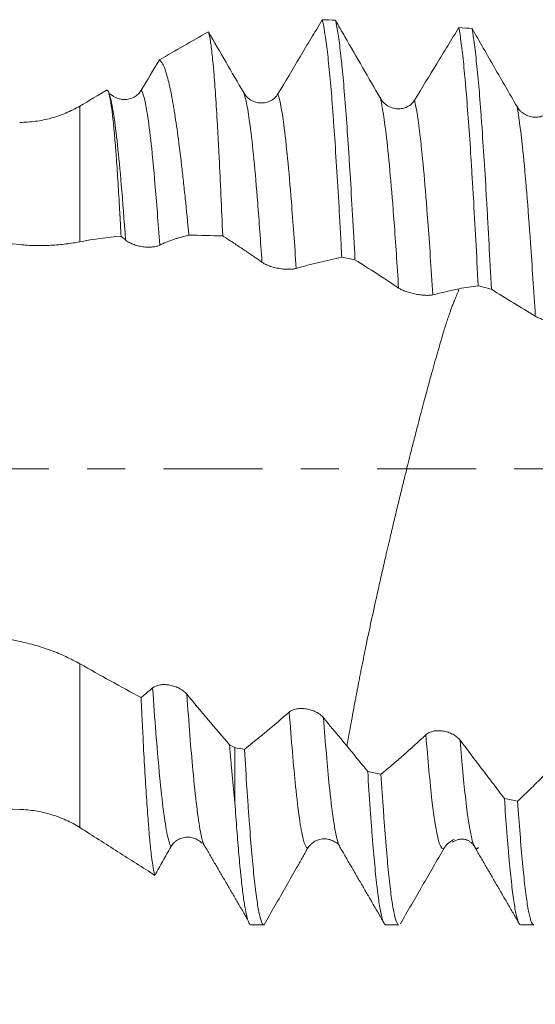
# Model space of a CAD drawing. Units: millimetres. Extents: x -28 to 94, y -82 to 26.
# Drawn here: x 49 to 55, y -6 to 5 of the extents above; entities that cross this region are included whole.
import ezdxf

# ---------------------------------------------------------------- set-up
doc = ezdxf.new("R2010")
doc.units = ezdxf.units.MM
doc.linetypes.add('CENTER', pattern=[47.5, 22, -8.5, 8.5, -8.5])
for name, color, linetype in [('1', 4, 'Continuous'), ('2', 7, 'Continuous'), ('SK2', 7, 'Continuous'), ('SK4', 2, 'CENTER')]:
    doc.layers.add(name, color=color, linetype=linetype)
doc.styles.add('iso_b_vert', font='simplex.shx')
doc.dimstyles.get("Standard").update_dxf_attribs({"dimtxt": 0.18, "dimasz": 0.18, "dimexe": 0.18, "dimexo": 0.0625, "dimgap": 0.09, "dimtad": 1, "dimzin": 0, "dimdsep": 52, "dimtxsty": 'Standard', "dimcen": 0.09, "dimadec": 0, "dimazin": 0, "dimtfac": 1, "dimtdec": 4, "dimtofl": 0, "dimtmove": 0, "dimatfit": 3, "dimfxl": 1, "dimtolj": 1, "dimtzin": 0, "dimarcsym": 0})

# ---------------------------------------------------------------- blocks, each defined once
blk = doc.blocks.new('_U2')
at = {"layer": 'SK2', "lineweight": 13}
for p, q in [((52, -6.658124), (52, -14.070624)), ((72, -6.658124), (72, -14.070624)), ((72, -12.070624), (52, -12.070624))]:
    blk.add_line(p, q, dxfattribs=at)
at = {"layer": 'SK2', "lineweight": 18}
for points in [[(52, -12.070624), (55.499998, -11.609841), (55.500002, -12.531408)], [(72, -12.070624), (68.500002, -12.531408), (68.499998, -11.609841)]]:
    blk.add_solid(points, dxfattribs=at)
at = {"layer": 'SK2', "lineweight": 18, "attachment_point": 7, "line_spacing_factor": 1.084337, "style": 'iso_b_vert'}
for s, insert, char_height in [('\\W0.8315;\\W0.4158;%%p\\W0.8315;0.5', (61.204882, -10.833029), 2.5), ('\\W0.6740;20', (55.147726, -11.18551), 3)]:
    blk.add_mtext(s, dxfattribs=dict(at, insert=insert, char_height=char_height))
blk = doc.blocks.new('_U3')
at = {"layer": 'SK2', "lineweight": 13}
for p, q in [((33, -5.4375), (33, -36.570624)), ((72, -6.658124), (72, -36.570624)), ((72, -34.570624), (33, -34.570624))]:
    blk.add_line(p, q, dxfattribs=at)
at = {"layer": 'SK2', "lineweight": 18}
for points in [[(33, -34.570624), (36.499998, -34.109841), (36.500002, -35.031408)], [(72, -34.570624), (68.500002, -35.031408), (68.499998, -34.109841)]]:
    blk.add_solid(points, dxfattribs=at)
at = {"layer": 'SK2', "lineweight": 18, "insert": (50.867172, -33.68551), "char_height": 3, "attachment_point": 7, "line_spacing_factor": 1.084337, "style": 'iso_b_vert'}
blk.add_mtext('\\W0.6927;39', dxfattribs=at)
blk = doc.blocks.new('_U4')
at = {"layer": '2', "lineweight": 13}
for p, q in [((38.85, -1.5875), (38.85, -25.570624)), ((72, -6.658124), (72, -25.570624)), ((72, -23.570624), (38.85, -23.570624))]:
    blk.add_line(p, q, dxfattribs=at)
at = {"layer": '2', "lineweight": 18}
for points in [[(38.85, -23.570624), (42.349998, -23.109841), (42.350002, -24.031408)], [(72, -23.570624), (68.500002, -24.031408), (68.499998, -23.109841)]]:
    blk.add_solid(points, dxfattribs=at)
at = {"layer": '2', "lineweight": 18, "insert": (52.063544, -22.68551), "char_height": 3, "attachment_point": 7, "line_spacing_factor": 1.084337, "style": 'iso_b_vert'}
blk.add_mtext('\\W0.7346;33.2', dxfattribs=at)

msp = doc.modelspace()

# ---------------------------------------------------------------- linework, layer by layer
at = {"layer": '1', "lineweight": 13}
for p, q in [((49.4454, 4.0318), (49.4454, 2.5228)), ((49.4454, -2.1686), (49.4454, -3.9893))]:
    msp.add_line(p, q, dxfattribs=at)
at = {"layer": '1', "lineweight": 18}
for p, q in [((51.1679, -3.1001), (51.1679, -3.7124)), ((50.8034, -4.1634), (50.8069, -4.1636)), ((50.8178, -4.1652), (50.8201, -4.1717)), ((53.8305, -4.1965), (53.8351, -4.205)), ((51.4143, -5.0706), (51.492, -5.0706)), ((52.8467, -5.0706), (52.992, -5.0706)), ((54.3468, -5.0706), (54.4921, -5.0706))]:
    msp.add_line(p, q, dxfattribs=at)
for points, knots in [([(52.139, 4.9914), (52.0571, 4.8532), (51.9751, 4.7152), (51.8111, 4.4401), (51.729, 4.303), (51.6468, 4.1663)], [0, 0, 0, 0, 0.5, 0.5, 1, 1, 1, 1]), ([(52.139, 4.9914), (52.1481, 4.9576), (52.1572, 4.9132), (52.1752, 4.8032), (52.1842, 4.7376), (52.2024, 4.5844), (52.2115, 4.4983), (52.2297, 4.3078), (52.2387, 4.2035), (52.2523, 4.0332), (52.2568, 3.9741), (52.2636, 3.882), (52.2658, 3.8507), (52.2704, 3.787), (52.2727, 3.7545), (52.2841, 3.5895), (52.2932, 3.4506), (52.3113, 3.1594), (52.3204, 3.0071), (52.3339, 2.7687), (52.3385, 2.6876), (52.3452, 2.5633), (52.3475, 2.5214), (52.3521, 2.4369), (52.3543, 2.3941), (52.3566, 2.3511)], [0, 0, 0, 0, 0.125, 0.125, 0.25, 0.25, 0.375, 0.375, 0.5, 0.5, 0.5625, 0.5625, 0.59375, 0.59375, 0.625, 0.625, 0.75, 0.75, 0.875, 0.875, 0.9375, 0.9375, 0.96875, 0.96875, 1, 1, 1, 1]), ([(52.5035, 2.3218), (52.4944, 2.4933), (52.4763, 2.8241), (52.4584, 3.1312), (52.447, 3.3155), (52.4447, 3.352), (52.4401, 3.4242), (52.4378, 3.46), (52.431, 3.5655), (52.4264, 3.6336), (52.4127, 3.8314), (52.3947, 4.0776), (52.3767, 4.2893), (52.3653, 4.4106), (52.363, 4.4343), (52.3585, 4.4806), (52.3562, 4.5032), (52.3493, 4.5689), (52.3447, 4.61), (52.331, 4.7255), (52.313, 4.8585), (52.295, 4.9503), (52.2859, 4.9856)], [0, 0, 0, 0, 0.125, 0.25, 0.25, 0.28125, 0.28125, 0.3125, 0.3125, 0.375, 0.375, 0.5, 0.625, 0.625, 0.65625, 0.65625, 0.6875, 0.6875, 0.75, 0.75, 0.875, 1, 1, 1, 1]), ([(51.2664, 4.1792), (51.2008, 4.2921), (51.1353, 4.4052), (51.0043, 4.6312), (50.9389, 4.7442), (50.8735, 4.8572)], [0, 0, 0, 0, 0.5, 0.5, 1, 1, 1, 1]), ([(51.0335, 2.5873), (51.0269, 2.7443), (51.0203, 2.895), (51.0072, 3.1836), (51.0006, 3.3216), (50.9923, 3.4861), (50.9906, 3.5185), (50.9872, 3.5827), (50.9856, 3.6143), (50.9805, 3.7074), (50.9772, 3.7671), (50.9671, 3.9399), (50.9605, 4.0462), (50.9473, 4.2415), (50.9406, 4.3304), (50.9322, 4.4303), (50.9306, 4.4497), (50.9272, 4.4874), (50.9255, 4.5056), (50.9204, 4.5584), (50.917, 4.5909), (50.9069, 4.6807), (50.9003, 4.7304), (50.8869, 4.8092), (50.8802, 4.8385), (50.8735, 4.8572)], [0, 0, 0, 0, 0.125, 0.125, 0.25, 0.25, 0.28125, 0.28125, 0.3125, 0.3125, 0.375, 0.375, 0.5, 0.5, 0.625, 0.625, 0.65625, 0.65625, 0.6875, 0.6875, 0.75, 0.75, 0.875, 0.875, 1, 1, 1, 1]), ([(53.6582, 4.9037), (53.6172, 4.8367), (53.5762, 4.7696), (53.4942, 4.6353), (53.3712, 4.4337), (53.2481, 4.232), (53.166, 4.0974)], [0, 0, 0, 0, 0.25, 0.25, 0.5, 1, 1, 1, 1]), ([(53.6582, 4.9037), (53.6672, 4.8552), (53.6851, 4.738), (53.7028, 4.5812), (53.7163, 4.4486), (53.7208, 4.4018), (53.7299, 4.3032), (53.7344, 4.2517), (53.748, 4.0913), (53.7659, 3.8609), (53.7837, 3.5983), (53.7971, 3.3891), (53.8016, 3.3172), (53.8106, 3.1694), (53.8152, 3.0942), (53.8287, 2.8642), (53.8465, 2.5468), (53.8643, 2.208), (53.8732, 2.0333)], [0, 0, 0, 0, 0.125, 0.25, 0.25, 0.3125, 0.3125, 0.375, 0.375, 0.5, 0.625, 0.625, 0.6875, 0.6875, 0.75, 0.75, 0.875, 1, 1, 1, 1]), ([(54.0205, 1.9955), (54.0115, 2.1698), (54.0026, 2.3396), (53.9892, 2.5873), (53.9848, 2.6687), (53.978, 2.7891), (53.9758, 2.829), (53.9713, 2.908), (53.969, 2.9473), (53.9577, 3.141), (53.9487, 3.2883), (53.9308, 3.5677), (53.9219, 3.7), (53.9085, 3.887), (53.904, 3.9475), (53.8973, 4.0353), (53.8951, 4.0641), (53.8906, 4.1208), (53.8883, 4.1486), (53.8771, 4.2846), (53.8681, 4.3835), (53.8502, 4.5621), (53.8412, 4.6419), (53.8279, 4.7471), (53.8234, 4.7798), (53.8167, 4.8252), (53.8144, 4.8397), (53.8099, 4.8674), (53.8077, 4.8807), (53.8054, 4.8933)], [0, 0, 0, 0, 0.125, 0.125, 0.1875, 0.1875, 0.21875, 0.21875, 0.25, 0.25, 0.375, 0.375, 0.5, 0.5, 0.5625, 0.5625, 0.59375, 0.59375, 0.625, 0.625, 0.75, 0.75, 0.875, 0.875, 0.9375, 0.9375, 0.96875, 0.96875, 1, 1, 1, 1]), ([(54.3051, 4.0261), (54.2214, 4.1699), (54.138, 4.3141), (54.013, 4.531), (53.9715, 4.6034), (53.8884, 4.7482), (53.8469, 4.8207), (53.8054, 4.8933)], [0, 0, 0, 0, 0.5, 0.5, 0.75, 0.75, 1, 1, 1, 1]), ([(52.7854, 4.1177), (52.7194, 4.2317), (52.6536, 4.3458), (52.5221, 4.5742), (52.4565, 4.6884), (52.391, 4.8026)], [0, 0, 0, 0, 0.5, 0.5, 1, 1, 1, 1]), ([(50.3287, 4.545), (50.3356, 4.5408), (50.3426, 4.534), (50.3531, 4.5202), (50.3566, 4.5149), (50.3636, 4.5031), (50.3671, 4.4966), (50.3846, 4.4608), (50.3984, 4.4224), (50.4258, 4.3271), (50.4395, 4.2701), (50.4601, 4.1708), (50.467, 4.1353), (50.4773, 4.0786), (50.4808, 4.0591), (50.4877, 4.0189), (50.4911, 3.9982), (50.5083, 3.8923), (50.5218, 3.7996), (50.5488, 3.5988), (50.5623, 3.4908), (50.5826, 3.3173), (50.5894, 3.2575), (50.5995, 3.165), (50.6029, 3.1337), (50.6097, 3.07), (50.6132, 3.0377), (50.6301, 2.8746), (50.6434, 2.7386), (50.6567, 2.5974)], [0, 0, 0, 0, 0.0625, 0.0625, 0.09375, 0.09375, 0.125, 0.125, 0.25, 0.25, 0.375, 0.375, 0.4375, 0.4375, 0.46875, 0.46875, 0.5, 0.5, 0.625, 0.625, 0.75, 0.75, 0.8125, 0.8125, 0.84375, 0.84375, 0.875, 0.875, 1, 1, 1, 1]), ([(49.9028, 2.586), (49.8998, 2.6436), (49.8968, 2.6998), (49.8908, 2.8095), (49.8878, 2.8629), (49.8789, 3.0192), (49.8729, 3.1178), (49.861, 3.3043), (49.855, 3.3921), (49.8474, 3.4948), (49.8459, 3.515), (49.8428, 3.5546), (49.8413, 3.5741), (49.8367, 3.6313), (49.8337, 3.6676), (49.8247, 3.7713), (49.8187, 3.8336), (49.8067, 3.9446), (49.8007, 3.9932), (49.7915, 4.0558), (49.7885, 4.0749), (49.7839, 4.101), (49.7823, 4.1092), (49.7793, 4.1248), (49.7777, 4.1321), (49.7701, 4.1662), (49.7639, 4.1861), (49.7578, 4.1984)], [0, 0, 0, 0, 0.0625, 0.0625, 0.125, 0.125, 0.25, 0.25, 0.375, 0.375, 0.40625, 0.40625, 0.4375, 0.4375, 0.5, 0.5, 0.625, 0.625, 0.75, 0.75, 0.8125, 0.8125, 0.84375, 0.84375, 0.875, 0.875, 1, 1, 1, 1]), ([(50.1277, 4.2085), (50.118, 4.1922), (50.1063, 4.1777), (50.0862, 4.1584), (50.079, 4.1523), (50.064, 4.1412), (50.0483, 4.1312), (50.0316, 4.1233), (50.0142, 4.1164), (50.0052, 4.1135), (49.9782, 4.1066), (49.9598, 4.1043), (49.922, 4.1042), (49.9034, 4.1066), (49.876, 4.1135), (49.8669, 4.1165), (49.8492, 4.1234), (49.832, 4.1315), (49.816, 4.1416), (49.8027, 4.1513), (49.7973, 4.1556), (49.7921, 4.1602)], [0, 0, 0, 0, 0.1457886, 0.1457886, 0.2186829, 0.2186829, 0.2915772, 0.3644715, 0.3644715, 0.4373657, 0.4373657, 0.5831543, 0.5831543, 0.7289429, 0.7289429, 0.8018372, 0.8018372, 0.8747315, 0.9476258, 0.9476258, 1, 1, 1, 1]), ([(51.6468, 4.1663), (51.637, 4.1499), (51.6251, 4.1353), (51.6045, 4.1161), (51.5971, 4.11), (51.5818, 4.0992), (51.5658, 4.0894), (51.5486, 4.0819), (51.5307, 4.0754), (51.5217, 4.0727), (51.5033, 4.0687), (51.494, 4.0672), (51.4752, 4.0655), (51.4656, 4.0653), (51.4371, 4.0663), (51.4184, 4.0694), (51.3908, 4.0775), (51.3816, 4.0808), (51.3641, 4.0885), (51.347, 4.0972), (51.3311, 4.1081), (51.3157, 4.1201), (51.3084, 4.1265), (51.2881, 4.147), (51.2763, 4.1622), (51.2664, 4.1792)], [0, 0, 0, 0, 0.125, 0.125, 0.1875, 0.1875, 0.25, 0.3125, 0.3125, 0.375, 0.375, 0.4375, 0.4375, 0.5, 0.5, 0.625, 0.625, 0.6875, 0.6875, 0.75, 0.8125, 0.8125, 0.875, 0.875, 1, 1, 1, 1]), ([(53.166, 4.0974), (53.1561, 4.0812), (53.1442, 4.0669), (53.1235, 4.048), (53.1161, 4.0422), (53.1007, 4.0316), (53.0926, 4.0269), (53.0759, 4.0186), (53.0673, 4.015), (53.0494, 4.009), (53.0312, 4.0041), (53.0125, 4.0017), (52.9937, 4.0004), (52.984, 4.0003), (52.9555, 4.002), (52.9368, 4.0055), (52.9093, 4.0142), (52.9002, 4.0177), (52.8827, 4.0257), (52.8743, 4.0302), (52.8578, 4.0402), (52.8499, 4.0458), (52.8346, 4.058), (52.8202, 4.071), (52.8075, 4.0856), (52.7957, 4.101), (52.7903, 4.1092), (52.7854, 4.1177)], [0, 0, 0, 0, 0.125, 0.125, 0.1875, 0.1875, 0.25, 0.25, 0.3125, 0.3125, 0.375, 0.4375, 0.4375, 0.5, 0.5, 0.625, 0.625, 0.6875, 0.6875, 0.75, 0.75, 0.8125, 0.8125, 0.875, 0.9375, 0.9375, 1, 1, 1, 1]), ([(49.4454, 4.0318), (49.3947, 4.002), (49.3426, 3.976), (49.2357, 3.931), (49.1809, 3.9121), (49.0966, 3.8891), (49.0681, 3.8823), (49.0105, 3.8707), (48.9814, 3.8658), (48.8939, 3.854), (48.8351, 3.85), (48.7759, 3.85)], [0, 0, 0, 0, 0.25, 0.25, 0.5, 0.5, 0.625, 0.625, 0.75, 0.75, 1, 1, 1, 1]), ([(54.6857, 3.9989), (54.6758, 3.9833), (54.664, 3.9694), (54.6433, 3.9513), (54.6358, 3.9457), (54.6204, 3.9357), (54.6123, 3.9312), (54.5957, 3.9234), (54.587, 3.92), (54.5691, 3.9144), (54.5509, 3.91), (54.5323, 3.9079), (54.5134, 3.907), (54.5038, 3.9071), (54.4753, 3.9093), (54.4566, 3.913), (54.429, 3.9221), (54.4199, 3.9257), (54.4025, 3.9339), (54.394, 3.9385), (54.3776, 3.9486), (54.3696, 3.9543), (54.3543, 3.9665), (54.3399, 3.9796), (54.3272, 3.9942), (54.3154, 4.0095), (54.31, 4.0177), (54.3051, 4.0261)], [0, 0, 0, 0, 0.125, 0.125, 0.1875, 0.1875, 0.25, 0.25, 0.3125, 0.3125, 0.375, 0.4375, 0.4375, 0.5, 0.5, 0.625, 0.625, 0.6875, 0.6875, 0.75, 0.75, 0.8125, 0.8125, 0.875, 0.9375, 0.9375, 1, 1, 1, 1]), ([(48.7759, -1.9202), (48.3453, -1.8324), (47.9152, -1.7409), (47.0562, -1.5501), (46.6273, -1.4507), (45.7707, -1.2433), (45.3435, -1.1353), (44.4915, -0.9098), (44.0668, -0.7922), (43.2202, -0.5455), (42.7983, -0.4165), (42.1683, -0.212), (41.9587, -0.142), (41.5407, 0.0023), (41.3323, 0.0765), (41.0205, 0.1918), (40.9169, 0.2308), (40.7619, 0.2903), (40.7103, 0.3103), (40.6072, 0.3507), (40.5558, 0.371), (40.4019, 0.4331), (40.2999, 0.4758), (40.0974, 0.5645), (39.9968, 0.6105), (39.7978, 0.7071), (39.6995, 0.7576), (39.5551, 0.838), (39.5075, 0.8657), (39.4134, 0.923), (39.3671, 0.9527), (39.2767, 1.0142), (39.2326, 1.0462), (39.1473, 1.1133), (39.1061, 1.1484), (39.0477, 1.2046), (39.0287, 1.224), (38.9923, 1.2642), (38.9751, 1.2849), (38.9428, 1.3274), (38.9279, 1.3494), (38.9077, 1.3835), (38.9013, 1.3951), (38.8895, 1.4187), (38.884, 1.4308), (38.8692, 1.4671), (38.8616, 1.4918), (38.8541, 1.5297), (38.8523, 1.5425), (38.8501, 1.5681), (38.849, 1.6063), (38.8547, 1.6436), (38.8647, 1.6804), (38.8688, 1.6926), (38.8782, 1.7162), (38.8888, 1.7392), (38.9017, 1.7613), (38.9156, 1.7829), (38.9231, 1.7935), (38.9467, 1.8241), (38.9639, 1.8433), (39.0006, 1.8797), (39.0201, 1.8969), (39.061, 1.9298), (39.0823, 1.9455), (39.1477, 1.9901), (39.1932, 2.0167), (39.2867, 2.066), (39.3348, 2.0886), (39.4327, 2.131), (39.4826, 2.1507), (39.5585, 2.1785), (39.584, 2.1875), (39.6352, 2.2049), (39.6608, 2.2133), (39.7894, 2.2542), (39.8933, 2.283), (40.1025, 2.3353), (40.2079, 2.3587), (40.4197, 2.4018), (40.5261, 2.4214), (40.7399, 2.4575), (40.8472, 2.474), (41.0626, 2.5046), (41.1707, 2.5187), (41.3874, 2.5448), (41.4961, 2.5568), (41.8227, 2.59), (42.0404, 2.6085), (42.4757, 2.6397), (42.6932, 2.6523), (43.1283, 2.6729), (43.3458, 2.6808), (43.9981, 2.6983), (44.4328, 2.7017), (45.3021, 2.6948), (45.7366, 2.6844), (46.6053, 2.6509), (47.0396, 2.6276), (47.9079, 2.5685), (48.3419, 2.5328), (48.7759, 2.4909)], [0, 0, 0, 0, 0.0625, 0.0625, 0.125, 0.125, 0.1875, 0.1875, 0.25, 0.25, 0.3125, 0.3125, 0.34375, 0.34375, 0.375, 0.375, 0.390625, 0.390625, 0.3984375, 0.3984375, 0.40625, 0.40625, 0.421875, 0.421875, 0.4375, 0.4375, 0.453125, 0.453125, 0.4609375, 0.4609375, 0.46875, 0.46875, 0.4765625, 0.4765625, 0.484375, 0.484375, 0.4882813, 0.4882813, 0.4921875, 0.4921875, 0.4960938, 0.4960938, 0.4980469, 0.4980469, 0.5, 0.5, 0.5039063, 0.5039063, 0.5058594, 0.5058594, 0.5078125, 0.5117188, 0.5117188, 0.5136719, 0.5136719, 0.515625, 0.5175781, 0.5175781, 0.5195313, 0.5195313, 0.5234375, 0.5234375, 0.5273438, 0.5273438, 0.53125, 0.53125, 0.5390625, 0.5390625, 0.546875, 0.546875, 0.5546875, 0.5546875, 0.5585938, 0.5585938, 0.5625, 0.5625, 0.578125, 0.578125, 0.59375, 0.59375, 0.609375, 0.609375, 0.625, 0.625, 0.640625, 0.640625, 0.65625, 0.65625, 0.6875, 0.6875, 0.71875, 0.71875, 0.75, 0.75, 0.8125, 0.8125, 0.875, 0.875, 0.9375, 0.9375, 1, 1, 1, 1]), ([(48.7759, 2.4909), (48.8352, 2.4852), (48.8938, 2.4819), (49.0096, 2.4797), (49.0667, 2.4808), (49.1513, 2.4854), (49.1794, 2.4874), (49.235, 2.4923), (49.2624, 2.4952), (49.3432, 2.5052), (49.3952, 2.5134), (49.4454, 2.5228)], [0, 0, 0, 0, 0.25, 0.25, 0.5, 0.5, 0.625, 0.625, 0.75, 0.75, 1, 1, 1, 1]), ([(49.9526, 2.5427), (49.9623, 2.5341), (49.974, 2.5258), (49.9948, 2.5139), (50.0023, 2.51), (50.0178, 2.5026), (50.0259, 2.4991), (50.0428, 2.4925), (50.0516, 2.4894), (50.0697, 2.4837), (50.0881, 2.4784), (50.107, 2.4742), (50.1261, 2.4705), (50.1358, 2.469), (50.1548, 2.4664), (50.1643, 2.4654), (50.183, 2.4639), (50.1924, 2.4634), (50.2198, 2.4628), (50.2371, 2.4635), (50.2615, 2.466), (50.2694, 2.4671), (50.2842, 2.4696), (50.2912, 2.4711), (50.311, 2.4762), (50.3227, 2.4805), (50.3323, 2.4854)], [0, 0, 0, 0, 0.125, 0.125, 0.1875, 0.1875, 0.25, 0.25, 0.3125, 0.3125, 0.375, 0.4375, 0.4375, 0.5, 0.5, 0.5625, 0.5625, 0.625, 0.625, 0.75, 0.75, 0.8125, 0.8125, 0.875, 0.875, 1, 1, 1, 1]), ([(50.3323, 2.4854), (50.3461, 2.4924), (50.3599, 2.4991), (50.3873, 2.5116), (50.4282, 2.529), (50.4822, 2.5478), (50.5224, 2.5598), (50.5493, 2.5675), (50.5895, 2.5789), (50.6298, 2.5901), (50.6567, 2.5974)], [0, 0, 0, 0, 0.125, 0.125, 0.25, 0.5, 0.625, 0.625, 0.75, 1, 1, 1, 1]), ([(51.0335, 2.5873), (51.0698, 2.5641), (51.1062, 2.5406), (51.1789, 2.4931), (51.2152, 2.4691), (51.2879, 2.4207), (51.3242, 2.3963), (51.3968, 2.3473), (51.4331, 2.3221), (51.4696, 2.2952)], [0, 0, 0, 0, 0.25, 0.25, 0.5, 0.5, 0.75, 0.75, 1, 1, 1, 1]), ([(51.85, 2.2262), (51.8711, 2.2328), (51.8922, 2.2387), (51.9344, 2.2502), (51.9555, 2.2559), (52.0188, 2.2726), (52.061, 2.2835), (52.1877, 2.3146), (52.2721, 2.3335), (52.3566, 2.3511)], [0, 0, 0, 0, 0.125, 0.125, 0.25, 0.25, 0.5, 0.5, 1, 1, 1, 1]), ([(52.5035, 2.3218), (52.5843, 2.2716), (52.6651, 2.2206), (52.8267, 2.1162), (52.9076, 2.0627), (52.9885, 2.0084)], [0, 0, 0, 0, 0.5, 0.5, 1, 1, 1, 1]), ([(51.4696, 2.2952), (51.4793, 2.2881), (51.4912, 2.281), (51.5122, 2.2705), (51.5197, 2.2671), (51.5354, 2.2604), (51.5435, 2.2572), (51.5606, 2.251), (51.5696, 2.248), (51.5877, 2.2425), (51.597, 2.2399), (51.6157, 2.2351), (51.6252, 2.2328), (51.6445, 2.2288), (51.6637, 2.2252), (51.6826, 2.2224), (51.7014, 2.2201), (51.7108, 2.2191), (51.7381, 2.2169), (51.7552, 2.2163), (51.7796, 2.2166), (51.7873, 2.2168), (51.802, 2.2178), (51.809, 2.2184), (51.8221, 2.2201), (51.8284, 2.2211), (51.8399, 2.2234), (51.8452, 2.2247), (51.85, 2.2262)], [0, 0, 0, 0, 0.125, 0.125, 0.1875, 0.1875, 0.25, 0.25, 0.3125, 0.3125, 0.375, 0.375, 0.4375, 0.4375, 0.5, 0.5625, 0.5625, 0.625, 0.625, 0.75, 0.75, 0.8125, 0.8125, 0.875, 0.875, 0.9375, 0.9375, 1, 1, 1, 1]), ([(52.4135, -3.0812), (52.4157, -3.0693), (52.42, -3.0455), (52.4266, -3.0095), (52.4332, -2.9733), (52.4398, -2.9369), (52.4466, -2.9003), (52.4533, -2.8635), (52.4602, -2.8265), (52.4709, -2.7685), (52.4857, -2.6891), (52.5015, -2.6045), (52.5143, -2.5361), (52.5241, -2.4843), (52.5328, -2.438), (52.5394, -2.4032), (52.5445, -2.3763), (52.5493, -2.3512), (52.555, -2.3214), (52.5609, -2.2911), (52.5669, -2.2602), (52.5732, -2.2286), (52.5796, -2.1964), (52.5861, -2.1635), (52.5929, -2.13), (52.5998, -2.0959), (52.6069, -2.0612), (52.6141, -2.0258), (52.6215, -1.9898), (52.6291, -1.9532), (52.6515, -1.8462), (52.6928, -1.653), (52.7476, -1.4039), (52.7995, -1.1743), (52.8468, -0.9683), (52.8939, -0.766), (52.9379, -0.5798), (52.976, -0.4205), (53.0141, -0.2631), (53.0441, -0.1418), (53.0684, -0.0437), (53.0901, 0.0438), (53.1206, 0.1654), (53.16, 0.3204), (53.2003, 0.4776), (53.2378, 0.6218), (53.2689, 0.7399), (53.2973, 0.8459), (53.3228, 0.9402), (53.3506, 1.0416), (53.3804, 1.1492), (53.4121, 1.2613), (53.4412, 1.362), (53.4675, 1.4509), (53.4913, 1.5294), (53.5128, 1.5986), (53.5326, 1.66), (53.5494, 1.7104), (53.5617, 1.7457), (53.5704, 1.7704), (53.5776, 1.7901), (53.5857, 1.8109), (53.5945, 1.8323), (53.6039, 1.8557), (53.6142, 1.8815), (53.6252, 1.9091), (53.6371, 1.9384), (53.6496, 1.9693), (53.6582, 1.99), (53.6627, 2.0006)], [0, 0, 0, 0, 0.0084211, 0.0168496, 0.0252854, 0.0337284, 0.0421787, 0.0506361, 0.0591008, 0.0675725, 0.0901522, 0.1127869, 0.1240869, 0.1354014, 0.1467973, 0.1543105, 0.158024, 0.1642384, 0.1704545, 0.1766748, 0.1829018, 0.1891381, 0.1953863, 0.2016489, 0.2079283, 0.2142244, 0.2205363, 0.2268632, 0.2332042, 0.2395587, 0.2459258, 0.2882094, 0.333954, 0.3593904, 0.388812, 0.4220414, 0.4443344, 0.4664108, 0.4882964, 0.5100126, 0.5174428, 0.5298694, 0.5472784, 0.5698307, 0.5979054, 0.6181903, 0.6371939, 0.6548554, 0.6711298, 0.6859834, 0.7091705, 0.7316218, 0.7532943, 0.774148, 0.7936024, 0.8127492, 0.8315671, 0.8500388, 0.864502, 0.8720938, 0.8808962, 0.8909638, 0.9024305, 0.9154806, 0.9298091, 0.9453804, 0.9622762, 0.9804894, 1, 1, 1, 1]), ([(52.9885, 2.0084), (52.9983, 2.0018), (53.0102, 1.9953), (53.0312, 1.9856), (53.0387, 1.9823), (53.0543, 1.9761), (53.0625, 1.973), (53.0795, 1.9671), (53.0885, 1.9642), (53.1066, 1.9587), (53.125, 1.9535), (53.144, 1.9489), (53.1632, 1.9445), (53.1728, 1.9426), (53.1918, 1.9389), (53.2012, 1.9373), (53.2199, 1.9344), (53.2293, 1.9331), (53.2565, 1.9298), (53.2737, 1.9284), (53.298, 1.9274), (53.3059, 1.9273), (53.3207, 1.9274), (53.3277, 1.9277), (53.3476, 1.929), (53.3593, 1.9307), (53.369, 1.9331)], [0, 0, 0, 0, 0.125, 0.125, 0.1875, 0.1875, 0.25, 0.25, 0.3125, 0.3125, 0.375, 0.4375, 0.4375, 0.5, 0.5, 0.5625, 0.5625, 0.625, 0.625, 0.75, 0.75, 0.8125, 0.8125, 0.875, 0.875, 1, 1, 1, 1]), ([(53.369, 1.9331), (53.418, 1.9454), (53.467, 1.9573), (53.5649, 1.9798), (53.6139, 1.9904), (53.6628, 2.0006)], [0, 0, 0, 0, 0.5, 0.5, 1, 1, 1, 1]), ([(54.0205, 1.9955), (54.1019, 1.9432), (54.1833, 1.8925), (54.3458, 1.7927), (54.4271, 1.7435), (54.5082, 1.6951)], [0, 0, 0, 0, 0.5, 0.5, 1, 1, 1, 1]), ([(54.5082, 1.6951), (54.518, 1.6892), (54.53, 1.6833), (54.551, 1.6744), (54.5585, 1.6714), (54.5742, 1.6656), (54.5823, 1.6627), (54.5993, 1.6571), (54.6082, 1.6544), (54.6264, 1.6491), (54.6448, 1.644), (54.6637, 1.6393), (54.6828, 1.6349), (54.6924, 1.6328), (54.7114, 1.6289), (54.7208, 1.6271), (54.7396, 1.6238), (54.7489, 1.6223), (54.7762, 1.6182), (54.7934, 1.6161), (54.8178, 1.6138), (54.8257, 1.6133), (54.8405, 1.6124), (54.8546, 1.6119), (54.867, 1.612), (54.8787, 1.6125), (54.8841, 1.6129), (54.8889, 1.6135)], [0, 0, 0, 0, 0.125, 0.125, 0.1875, 0.1875, 0.25, 0.25, 0.3125, 0.3125, 0.375, 0.4375, 0.4375, 0.5, 0.5, 0.5625, 0.5625, 0.625, 0.625, 0.75, 0.75, 0.8125, 0.8125, 0.875, 0.9375, 0.9375, 1, 1, 1, 1]), ([(49.4454, -2.1686), (49.3947, -2.14), (49.3426, -2.1134), (49.2357, -2.0639), (49.1809, -2.0411), (49.0966, -2.0097), (49.0681, -1.9997), (49.0105, -1.9808), (48.9814, -1.9718), (48.8939, -1.9467), (48.8351, -1.9323), (48.7759, -1.9202)], [0, 0, 0, 0, 0.25, 0.25, 0.5, 0.5, 0.625, 0.625, 0.75, 0.75, 1, 1, 1, 1]), ([(50.6342, -2.5061), (50.6243, -2.4941), (50.6125, -2.4828), (50.592, -2.4669), (50.5846, -2.4617), (50.5693, -2.452), (50.5534, -2.4428), (50.5363, -2.4346), (50.5186, -2.427), (50.5096, -2.4235), (50.4913, -2.4172), (50.482, -2.4144), (50.4633, -2.4095), (50.4537, -2.4074), (50.4251, -2.4021), (50.4064, -2.4002), (50.3787, -2.3995), (50.3696, -2.3996), (50.3519, -2.4007), (50.3347, -2.4026), (50.3187, -2.406), (50.3032, -2.4101), (50.2959, -2.4126), (50.2753, -2.4211), (50.2635, -2.428), (50.2536, -2.4364)], [0, 0, 0, 0, 0.125, 0.125, 0.1875, 0.1875, 0.25, 0.3125, 0.3125, 0.375, 0.375, 0.4375, 0.4375, 0.5, 0.5, 0.625, 0.625, 0.6875, 0.6875, 0.75, 0.8125, 0.8125, 0.875, 0.875, 1, 1, 1, 1]), ([(51.1072, -3.0683), (51.0284, -2.9762), (50.9495, -2.8837), (50.7919, -2.6966), (50.713, -2.6019), (50.6342, -2.5061)], [0, 0, 0, 0, 0.5, 0.5, 1, 1, 1, 1]), ([(50.2797, -4.5197), (50.2765, -4.5107), (50.2733, -4.4995), (50.2685, -4.4793), (50.2669, -4.472), (50.2636, -4.4563), (50.262, -4.4478), (50.254, -4.4031), (50.2477, -4.3589), (50.2349, -4.2541), (50.2285, -4.1934), (50.2188, -4.0901), (50.2156, -4.0535), (50.2107, -3.9956), (50.2091, -3.9758), (50.2059, -3.935), (50.2043, -3.9141), (50.1962, -3.8072), (50.1897, -3.7147), (50.1769, -3.5161), (50.1704, -3.4101), (50.1574, -3.1846), (50.1509, -3.065), (50.1427, -2.9069), (50.1411, -2.8749), (50.1378, -2.8103), (50.133, -2.7127), (50.1281, -2.6125), (50.1249, -2.5446)], [0, 0, 0, 0, 0.0625, 0.0625, 0.09375, 0.09375, 0.125, 0.125, 0.25, 0.25, 0.375, 0.375, 0.4375, 0.4375, 0.46875, 0.46875, 0.5, 0.5, 0.625, 0.625, 0.75, 0.75, 0.875, 0.875, 0.90625, 0.90625, 0.9375, 1, 1, 1, 1]), ([(51.7727, -2.7044), (51.6896, -2.7769), (51.6066, -2.8477), (51.4408, -2.9856), (51.3581, -3.0527), (51.2753, -3.1192)], [0, 0, 0, 0, 0.5, 0.5, 1, 1, 1, 1]), ([(52.1531, -2.7673), (52.1432, -2.7554), (52.1314, -2.7441), (52.1108, -2.7283), (52.1033, -2.7231), (52.088, -2.7135), (52.0799, -2.709), (52.055, -2.6962), (52.0369, -2.6888), (52.0094, -2.6799), (52.0001, -2.6773), (51.9813, -2.6727), (51.9717, -2.6708), (51.9432, -2.6662), (51.9245, -2.6646), (51.8969, -2.6646), (51.8878, -2.665), (51.8703, -2.6665), (51.8618, -2.6676), (51.8453, -2.6706), (51.8374, -2.6725), (51.822, -2.677), (51.8076, -2.6823), (51.7949, -2.6888), (51.7831, -2.6961), (51.7776, -2.7001), (51.7727, -2.7044)], [0, 0, 0, 0, 0.125, 0.125, 0.1875, 0.1875, 0.25, 0.25, 0.375, 0.375, 0.4375, 0.4375, 0.5, 0.5, 0.625, 0.625, 0.6875, 0.6875, 0.75, 0.75, 0.8125, 0.8125, 0.875, 0.9375, 0.9375, 1, 1, 1, 1]), ([(53.6726, -3.0182), (53.6627, -3.0053), (53.6508, -2.9932), (53.6301, -2.9764), (53.6227, -2.9709), (53.6072, -2.9608), (53.5992, -2.956), (53.5825, -2.9472), (53.5739, -2.943), (53.5559, -2.9354), (53.5378, -2.9287), (53.5191, -2.9234), (53.5002, -2.9189), (53.4906, -2.917), (53.4621, -2.9126), (53.4434, -2.9114), (53.4158, -2.9119), (53.4068, -2.9125), (53.3893, -2.9144), (53.3808, -2.9158), (53.3644, -2.9193), (53.3564, -2.9215), (53.3411, -2.9266), (53.3267, -2.9325), (53.3141, -2.9397), (53.3023, -2.9476), (53.2968, -2.9519), (53.2919, -2.9565)], [0, 0, 0, 0, 0.125, 0.125, 0.1875, 0.1875, 0.25, 0.25, 0.3125, 0.3125, 0.375, 0.4375, 0.4375, 0.5, 0.5, 0.625, 0.625, 0.6875, 0.6875, 0.75, 0.75, 0.8125, 0.8125, 0.875, 0.9375, 0.9375, 1, 1, 1, 1]), ([(53.2919, -2.9565), (53.2083, -3.0355), (53.1248, -3.1116), (52.9999, -3.2213), (52.9583, -3.2571), (52.8752, -3.3273), (52.8337, -3.3616), (52.7923, -3.3954)], [0, 0, 0, 0, 0.5, 0.5, 0.75, 0.75, 1, 1, 1, 1]), ([(54.1648, -3.6671), (54.1238, -3.6127), (54.0828, -3.5584), (54.0008, -3.45), (53.8778, -3.2877), (53.7547, -3.1258), (53.6726, -3.0182)], [0, 0, 0, 0, 0.25, 0.25, 0.5, 1, 1, 1, 1]), ([(51.4928, -5.0706), (51.4883, -5.0709), (51.4838, -5.0685), (51.4769, -5.0608), (51.4747, -5.0575), (51.4701, -5.0495), (51.4678, -5.0448), (51.4565, -5.018), (51.4475, -4.9858), (51.4294, -4.9003), (51.4203, -4.8471), (51.4067, -4.7514), (51.4021, -4.7168), (51.3953, -4.661), (51.393, -4.6417), (51.3885, -4.6017), (51.3862, -4.5811), (51.3748, -4.4753), (51.3658, -4.3814), (51.3478, -4.1756), (51.3388, -4.0637), (51.3251, -3.8824), (51.3206, -3.8197), (51.3137, -3.7221), (51.3115, -3.689), (51.3069, -3.6217), (51.3046, -3.5876), (51.2933, -3.415), (51.2843, -3.2703), (51.2753, -3.1192)], [0, 0, 0, 0, 0.0625, 0.0625, 0.09375, 0.09375, 0.125, 0.125, 0.25, 0.25, 0.375, 0.375, 0.4375, 0.4375, 0.46875, 0.46875, 0.5, 0.5, 0.625, 0.625, 0.75, 0.75, 0.8125, 0.8125, 0.84375, 0.84375, 0.875, 0.875, 1, 1, 1, 1]), ([(52.6449, -3.365), (52.6064, -3.3174), (52.5678, -3.2701), (52.4907, -3.1756), (52.4521, -3.1284), (52.4135, -3.0812)], [0, 0, 0, 0, 0.5, 0.5, 1, 1, 1, 1]), ([(54.8117, -3.1952), (54.728, -3.284), (54.6446, -3.3701), (54.5196, -3.495), (54.478, -3.536), (54.395, -3.6165), (54.3535, -3.6561), (54.312, -3.6951)], [0, 0, 0, 0, 0.5, 0.5, 0.75, 0.75, 1, 1, 1, 1]), ([(52.6449, -3.365), (52.654, -3.508), (52.663, -3.6441), (52.6744, -3.8054), (52.6766, -3.8373), (52.6812, -3.8998), (52.688, -3.9919), (52.6947, -4.0786), (52.7082, -4.245), (52.7172, -4.3467), (52.7353, -4.5315), (52.7443, -4.6146), (52.7557, -4.7067), (52.7579, -4.7245), (52.7625, -4.7588), (52.7693, -4.8081), (52.776, -4.8514), (52.7895, -4.9299), (52.7985, -4.9717), (52.8166, -5.034), (52.8257, -5.0546), (52.8371, -5.0667), (52.8393, -5.0684), (52.8433, -5.0702), (52.845, -5.0706), (52.8467, -5.0706)], [0, 0, 0, 0, 0.1344535, 0.1344535, 0.1680669, 0.1680669, 0.2016802, 0.268907, 0.268907, 0.4033604, 0.4033604, 0.5378139, 0.5378139, 0.5714273, 0.5714273, 0.6050407, 0.6722674, 0.6722674, 0.8067209, 0.8067209, 0.9411744, 0.9411744, 0.9747877, 0.9747877, 1, 1, 1, 1]), ([(52.992, -5.0706), (52.9885, -5.0706), (52.9851, -5.069), (52.9727, -5.0575), (52.9638, -5.0384), (52.9458, -4.9789), (52.9367, -4.9385), (52.9253, -4.8742), (52.923, -4.8607), (52.9185, -4.8322), (52.9117, -4.7877), (52.9049, -4.7376), (52.8914, -4.6301), (52.8825, -4.5487), (52.8645, -4.3667), (52.8555, -4.266), (52.8441, -4.1278), (52.8418, -4.0995), (52.8372, -4.0419), (52.8304, -3.954), (52.8236, -3.8617), (52.8101, -3.6716), (52.8012, -3.5372), (52.7923, -3.3954)], [0, 0, 0, 0, 0.0519866, 0.0519866, 0.1874171, 0.1874171, 0.3228476, 0.3228476, 0.3567052, 0.3567052, 0.3905628, 0.458278, 0.458278, 0.5937085, 0.5937085, 0.729139, 0.729139, 0.7629966, 0.7629966, 0.7968543, 0.8645695, 0.8645695, 1, 1, 1, 1]), ([(51.1679, -3.7124), (51.1752, -3.8197), (51.1826, -3.9212), (51.1974, -4.1128), (51.2049, -4.203), (51.2161, -4.3295), (51.2198, -4.3702), (51.2255, -4.4291), (51.2273, -4.4484), (51.2311, -4.486), (51.233, -4.5043), (51.2423, -4.5938), (51.2496, -4.6584), (51.2644, -4.7739), (51.2717, -4.8247), (51.2865, -4.9126), (51.294, -4.9496), (51.3033, -4.987), (51.3052, -4.9941), (51.309, -5.0073), (51.3146, -5.0256), (51.3202, -5.0397), (51.3313, -5.0624), (51.3386, -5.0701), (51.346, -5.0706)], [0, 0, 0, 0, 0.125, 0.125, 0.25, 0.25, 0.3125, 0.3125, 0.34375, 0.34375, 0.375, 0.375, 0.5, 0.5, 0.625, 0.625, 0.75, 0.75, 0.78125, 0.78125, 0.8125, 0.875, 0.875, 1, 1, 1, 1]), ([(54.1648, -3.6671), (54.1738, -3.798), (54.1827, -3.9211), (54.1961, -4.0939), (54.2005, -4.1496), (54.2073, -4.23), (54.2095, -4.2563), (54.214, -4.3077), (54.2163, -4.3328), (54.2275, -4.4549), (54.2365, -4.5427), (54.2544, -4.6988), (54.2633, -4.7671), (54.2767, -4.8548), (54.2812, -4.8815), (54.288, -4.9179), (54.2902, -4.9294), (54.2947, -4.951), (54.297, -4.9611), (54.3082, -5.0083), (54.3172, -5.0353), (54.333, -5.0643), (54.3399, -5.0706), (54.3468, -5.0706)], [0, 0, 0, 0, 0.147697, 0.147697, 0.2215454, 0.2215454, 0.2584697, 0.2584697, 0.2953939, 0.2953939, 0.4430909, 0.4430909, 0.5907878, 0.5907878, 0.6646363, 0.6646363, 0.7015605, 0.7015605, 0.7384848, 0.7384848, 0.8861817, 0.8861817, 1, 1, 1, 1]), ([(54.492, -5.0706), (54.4859, -5.0706), (54.4797, -5.0655), (54.469, -5.0478), (54.4645, -5.0378), (54.4577, -5.0185), (54.4555, -5.0114), (54.4509, -4.9958), (54.4487, -4.9874), (54.4373, -4.9419), (54.4284, -4.8952), (54.4106, -4.7817), (54.4017, -4.7149), (54.3883, -4.5995), (54.3838, -4.5584), (54.377, -4.493), (54.3748, -4.4705), (54.3702, -4.4243), (54.3679, -4.4007), (54.3566, -4.2799), (54.3477, -4.1746), (54.3298, -3.9474), (54.3209, -3.8255), (54.312, -3.6951)], [0, 0, 0, 0, 0.1035255, 0.1035255, 0.1782317, 0.1782317, 0.2155848, 0.2155848, 0.2529379, 0.2529379, 0.4023504, 0.4023504, 0.5517628, 0.5517628, 0.626469, 0.626469, 0.6638221, 0.6638221, 0.7011752, 0.7011752, 0.8505876, 0.8505876, 1, 1, 1, 1]), ([(39.0569, -3.85), (39.0723, -3.85), (39.0881, -3.8499), (39.1477, -3.8494), (39.1932, -3.8486), (39.2867, -3.8466), (39.3348, -3.8453), (39.4327, -3.8425), (39.4826, -3.8409), (39.5585, -3.8384), (39.584, -3.8375), (39.6352, -3.8357), (39.6608, -3.8348), (39.7894, -3.8302), (39.8933, -3.8264), (40.1025, -3.8186), (40.2079, -3.8147), (40.4197, -3.8068), (40.5261, -3.803), (40.7399, -3.7954), (40.8472, -3.7917), (41.0626, -3.7846), (41.1707, -3.7811), (41.3874, -3.7744), (41.4961, -3.7712), (41.8227, -3.7621), (42.0404, -3.7566), (42.4757, -3.747), (42.6932, -3.743), (43.1283, -3.7362), (43.3458, -3.7335), (43.9981, -3.7275), (44.4328, -3.7262), (45.3021, -3.7287), (45.7366, -3.7323), (46.6053, -3.7435), (47.0396, -3.751), (47.9079, -3.7682), (48.3419, -3.7779), (48.7759, -3.7878)], [0, 0, 0, 0, 0.006096, 0.006096, 0.0226611, 0.0226611, 0.0392261, 0.0392261, 0.0557912, 0.0557912, 0.0640737, 0.0640737, 0.0723563, 0.0723563, 0.1054864, 0.1054864, 0.1386165, 0.1386165, 0.1717467, 0.1717467, 0.2048768, 0.2048768, 0.2380069, 0.2380069, 0.2711371, 0.2711371, 0.3373973, 0.3373973, 0.4036576, 0.4036576, 0.4699179, 0.4699179, 0.6024384, 0.6024384, 0.7349589, 0.7349589, 0.8674795, 0.8674795, 1, 1, 1, 1]), ([(48.7759, -3.7878), (48.8352, -3.7891), (48.8938, -3.7945), (49.0096, -3.8128), (49.0667, -3.8258), (49.1513, -3.8512), (49.1794, -3.8606), (49.235, -3.8815), (49.2624, -3.8929), (49.3432, -3.9296), (49.3952, -3.9577), (49.4454, -3.9893)], [0, 0, 0, 0, 0.25, 0.25, 0.5, 0.5, 0.625, 0.625, 0.75, 0.75, 1, 1, 1, 1]), ([(49.4454, -3.9893), (49.588, -4.0792), (49.7285, -4.1685), (49.9369, -4.3013), (50.006, -4.3454), (50.1433, -4.433), (50.2116, -4.4765), (50.2797, -4.5197)], [0, 0, 0, 0, 0.5, 0.5, 0.75, 0.75, 1, 1, 1, 1]), ([(50.458, -4.2023), (50.4677, -4.1852), (50.4795, -4.1698), (50.5003, -4.1494), (50.5078, -4.143), (50.5234, -4.1314), (50.5315, -4.1262), (50.5485, -4.117), (50.5574, -4.1129), (50.5755, -4.1061), (50.5939, -4.1006), (50.6128, -4.0975), (50.632, -4.0958), (50.6417, -4.0955), (50.6607, -4.0963), (50.6702, -4.0973), (50.6889, -4.1005), (50.6983, -4.1027), (50.7257, -4.1111), (50.7429, -4.1189), (50.7673, -4.1338), (50.7751, -4.1393), (50.7898, -4.151), (50.7967, -4.1572), (50.8032, -4.1638)], [0, 0, 0, 0, 0.1429772, 0.1429772, 0.2144658, 0.2144658, 0.2859544, 0.2859544, 0.357443, 0.357443, 0.4289316, 0.5004202, 0.5004202, 0.5719088, 0.5719088, 0.6433974, 0.6433974, 0.714886, 0.714886, 0.8578632, 0.8578632, 0.9293518, 0.9293518, 1, 1, 1, 1]), ([(51.9758, -4.222), (51.9855, -4.2049), (51.9974, -4.1895), (52.0184, -4.1688), (52.0259, -4.1624), (52.0416, -4.1507), (52.0498, -4.1455), (52.0669, -4.1361), (52.0759, -4.132), (52.0941, -4.125), (52.1033, -4.1222), (52.1221, -4.1178), (52.1316, -4.1162), (52.1509, -4.1142), (52.17, -4.1136), (52.1889, -4.1154), (52.2077, -4.1184), (52.2171, -4.1205), (52.2272, -4.1234), (52.2281, -4.1237), (52.2291, -4.124)], [0, 0, 0, 0, 0.1978336, 0.1978336, 0.2967504, 0.2967504, 0.3956672, 0.3956672, 0.494584, 0.494584, 0.5935008, 0.5935008, 0.6924176, 0.6924176, 0.7913344, 0.8902512, 0.8902512, 0.989168, 0.989168, 1, 1, 1, 1]), ([(53.4949, -4.217), (53.5011, -4.2063), (53.5082, -4.1962), (53.52, -4.1821), (53.5241, -4.1775), (53.5328, -4.1688), (53.5374, -4.1645), (53.5516, -4.1525), (53.5616, -4.1454), (53.5775, -4.136), (53.5829, -4.133), (53.594, -4.1277), (53.5997, -4.1252), (53.6054, -4.1229)], [0, 0, 0, 0, 0.25, 0.25, 0.375, 0.375, 0.5, 0.5, 0.75, 0.75, 0.875, 0.875, 1, 1, 1, 1]), ([(50.2797, -4.5197), (50.3092, -4.4669), (50.3387, -4.414), (50.3833, -4.3347), (50.3982, -4.3082), (50.428, -4.2553), (50.443, -4.2288), (50.458, -4.2023)], [0, 0, 0, 0, 0.5, 0.5, 0.75, 0.75, 1, 1, 1, 1]), ([(51.4928, -5.0706), (51.5733, -4.9295), (51.6538, -4.7883), (51.7746, -4.5761), (51.835, -4.4699), (51.8953, -4.3637), (51.9355, -4.2929), (51.9557, -4.2574), (51.9758, -4.222)], [0, 0, 0, 0, 0.5, 0.5, 0.75, 0.875, 0.875, 1, 1, 1, 1]), ([(53.0088, -5.058), (53.0898, -4.9181), (53.1707, -4.7781), (53.2922, -4.5679), (53.3328, -4.4978), (53.4138, -4.3574), (53.4544, -4.2872), (53.4949, -4.217)], [0, 0, 0, 0, 0.5, 0.5, 0.75, 0.75, 1, 1, 1, 1])]:
    msp.add_open_spline(points, degree=3, knots=knots, dxfattribs=at)
for points, degree in [([(52.139, 4.9914), (52.188, 4.9895), (52.2369, 4.9875), (52.2859, 4.9856)], 3), ([(52.391, 4.8026), (52.356, 4.8636), (52.3209, 4.9246), (52.2859, 4.9856)], 3), ([(50.8735, 4.8572), (50.6916, 4.7534), (50.5099, 4.6493), (50.3287, 4.545)], 3), ([(53.6582, 4.9037), (53.7073, 4.9003), (53.7564, 4.8968), (53.8054, 4.8933)], 3), ([(50.3287, 4.545), (50.2617, 4.4325), (50.1947, 4.3204), (50.1277, 4.2085)], 3), ([(49.75, 4.21), (49.6483, 4.1508), (49.5467, 4.0914), (49.4454, 4.0318)], 3), ([(49.7578, 4.1984), (49.7552, 4.2037), (49.7526, 4.2075), (49.75, 4.21)], 3), ([(49.7578, 4.1984), (49.763, 4.1884), (49.7682, 4.1755), (49.7733, 4.1596)], 3), ([(49.7917, 4.1601), (49.7841, 4.1657), (49.7804, 4.1622)], 2), ([(49.4454, 2.5228), (49.5998, 2.5519), (49.7521, 2.5729), (49.9028, 2.586)], 3), ([(49.9028, 2.586), (49.9193, 2.5719), (49.9359, 2.5575), (49.9526, 2.5427)], 3), ([(50.6567, 2.5974), (50.7821, 2.595), (50.9077, 2.5916), (51.0335, 2.5873)], 3), ([(52.5035, 2.3218), (52.4545, 2.3316), (52.4056, 2.3413), (52.3566, 2.3511)], 3), ([(53.6627, 2.0006), (53.7329, 2.0134), (53.8031, 2.0241), (53.8732, 2.0333)], 3), ([(54.0205, 1.9955), (53.9714, 2.0081), (53.9223, 2.0207), (53.8732, 2.0333)], 3), ([(50.1249, -2.5446), (49.8976, -2.4209), (49.671, -2.2957), (49.4454, -2.1686)], 3), ([(50.2536, -2.4364), (50.2107, -2.4729), (50.1678, -2.509), (50.1249, -2.5446)], 3), ([(52.4135, -3.0812), (52.3268, -2.9779), (52.24, -2.8733), (52.1531, -2.7673)], 3), ([(51.1072, -3.0683), (51.1174, -3.183), (51.1376, -3.405), (51.1578, -3.6124), (51.1679, -3.7124)], 3), ([(51.1679, -3.1001), (51.1476, -3.0895), (51.1274, -3.0789), (51.1072, -3.0683)], 3), ([(51.1679, -3.1001), (51.2037, -3.1065), (51.2395, -3.1129), (51.2753, -3.1192)], 3), ([(52.6449, -3.365), (52.694, -3.3751), (52.7432, -3.3853), (52.7923, -3.3954)], 3), ([(54.1648, -3.6671), (54.2139, -3.6765), (54.2629, -3.6858), (54.312, -3.6951)], 3), ([(52.2289, -4.1249), (52.324, -4.159), (52.3342, -4.2033)], 2), ([(53.5863, -4.1499), (53.737, -4.0667), (53.8303, -4.1962)], 2), ([(50.8201, -4.1716), (51.0669, -4.5942), (51.3137, -5.0179)], 2), ([(52.3282, -4.1918), (52.3308, -4.1973), (52.3334, -4.2022), (52.336, -4.2063)], 3), ([(52.3282, -4.1918), (52.5752, -4.6164), (52.8221, -5.0419)], 2), ([(53.8352, -4.2051), (54.0826, -4.6314), (54.3299, -5.0582)], 2), ([(51.4143, -5.0706), (51.3915, -5.0706), (51.3688, -5.0706), (51.346, -5.0706)], 3)]:
    msp.add_open_spline(points, degree=degree, dxfattribs=at)
at = {"layer": '1', "lineweight": 13}
for points, knots in [([(49.7733, 4.1596), (49.7893, 4.1107), (49.8334, 3.899), (49.8931, 3.3369), (49.9369, 2.7643), (49.9526, 2.5427)], [0, 0, 0, 0, 0.2673562, 0.7374064, 1, 1, 1, 1]), ([(50.1277, 4.2085), (50.1504, 4.1744), (50.2012, 3.9702), (50.2694, 3.3334), (50.3149, 2.7343), (50.3323, 2.4854)], [0, 0, 0, 0, 0.3330557, 0.7448079, 1, 1, 1, 1]), ([(51.2664, 4.1792), (51.2902, 4.1183), (51.3421, 3.8495), (51.4098, 3.1419), (51.4538, 2.5311), (51.4696, 2.2952)], [0, 0, 0, 0, 0.3509795, 0.7655487, 1, 1, 1, 1]), ([(51.6468, 4.1663), (51.6687, 4.1028), (51.7186, 3.8382), (51.7863, 3.1357), (51.8322, 2.4937), (51.85, 2.2262)], [0, 0, 0, 0, 0.3223878, 0.7371795, 1, 1, 1, 1]), ([(52.7854, 4.1177), (52.8083, 4.0272), (52.8594, 3.6988), (52.9271, 2.9251), (52.9718, 2.2678), (52.9885, 2.0084)], [0, 0, 0, 0, 0.3390887, 0.7538174, 1, 1, 1, 1]), ([(53.166, 4.0974), (53.1869, 4.0074), (53.236, 3.6861), (53.3036, 2.9171), (53.3504, 2.2263), (53.369, 1.9331)], [0, 0, 0, 0, 0.3094924, 0.724487, 1, 1, 1, 1]), ([(54.3051, 4.0261), (54.327, 3.909), (54.3769, 3.5258), (54.4447, 2.689), (54.4905, 1.9826), (54.5082, 1.6951)], [0, 0, 0, 0, 0.3232664, 0.7379898, 1, 1, 1, 1]), ([(50.2536, -2.4364), (50.278, -2.7886), (50.3305, -3.4645), (50.3986, -4.022), (50.4423, -4.1747), (50.458, -4.2023)], [0, 0, 0, 0, 0.3578852, 0.7701323, 1, 1, 1, 1]), ([(50.6342, -2.5061), (50.6565, -2.8249), (50.707, -3.469), (50.7682, -3.9747), (50.8071, -4.1338), (50.8178, -4.1652)], [0, 0, 0, 0, 0.3657708, 0.8245161, 1, 1, 1, 1]), ([(51.7727, -2.7044), (51.7962, -3.0237), (51.8478, -3.6381), (51.9155, -4.1163), (51.9597, -4.2148), (51.9758, -4.222)], [0, 0, 0, 0, 0.347283, 0.7620866, 1, 1, 1, 1]), ([(52.1531, -2.7673), (52.1747, -3.0557), (52.2243, -3.6413), (52.2827, -4.0583), (52.3195, -4.173), (52.3282, -4.1918)], [0, 0, 0, 0, 0.3696682, 0.8506362, 1, 1, 1, 1]), ([(53.2919, -2.9565), (53.3145, -3.242), (53.3652, -3.7929), (53.4329, -4.1925), (53.4779, -4.2334), (53.4949, -4.217)], [0, 0, 0, 0, 0.3340742, 0.7491423, 1, 1, 1, 1]), ([(53.6726, -3.0182), (53.6931, -3.2729), (53.7418, -3.7956), (53.7945, -4.1107), (53.8265, -4.1886), (53.8305, -4.1965)], [0, 0, 0, 0, 0.3910962, 0.9245617, 1, 1, 1, 1])]:
    msp.add_open_spline(points, degree=3, knots=knots, dxfattribs=at)
msp.add_open_spline([(53.8351, -4.205), (53.8486, -4.2272), (53.8621, -4.2293), (53.8756, -4.2114)], degree=3, dxfattribs=at)
at = {"layer": 'SK4', "lineweight": 18, "ltscale": 0.05}
msp.add_line((-28, 0), (73.65, 0), dxfattribs=at)

# ---------------------------------------------------------------- dimensions: what is measured, and where the dimension line sits
at = {"layer": '2', "lineweight": 18}
dim = msp.add_linear_dim(base=(38.85, -23.570624), p1=(72, -5.070624), p2=(38.85, 0), dimstyle='Standard', override={"dimtxt": 3, "dimasz": 3.5, "dimexe": 2, "dimexo": 1.5875, "dimgap": 1.5, "dimtad": 1, "dimtih": 1, "dimtoh": 0, "dimdec": 1, "dimlfac": 1, "dimzin": 8, "dimdsep": 46, "dimlunit": 2, "dimpost": '<>', "dimtxsty": 'iso_b_vert', "dimsah": 1, "dimse1": 0, "dimse2": 0, "dimsd1": 0, "dimsd2": 0, "dimclrd": 2, "dimclre": 2, "dimclrt": 2, "dimtol": 0, "dimtm": -0.1, "dimtfac": 1.166667, "dimtdec": 3, "dimtofl": 1, "dimtmove": 0, "dimtzin": 8, "dimlwd": 13, "dimlwe": 13}, dxfattribs=at)
dim.commit()
dim.dimension.update_dxf_attribs({"geometry": '_U4', "text_midpoint": (55.425, -23.570624)})
at = {"layer": 'SK2', "lineweight": 18}
for base, p2, override, picture, middle in [((33, -34.5706), (33, -3.85), {"dimtxt": 3, "dimasz": 3.5, "dimexe": 2, "dimexo": 1.5875, "dimgap": 1.5, "dimtad": 1, "dimtih": 1, "dimtoh": 0, "dimdec": 1, "dimlfac": 1, "dimzin": 8, "dimdsep": 46, "dimlunit": 2, "dimpost": '<>', "dimtxsty": 'iso_b_vert', "dimsah": 1, "dimse1": 0, "dimse2": 0, "dimsd1": 0, "dimsd2": 0, "dimclrd": 2, "dimclre": 2, "dimclrt": 2, "dimtol": 0, "dimtm": -0.1, "dimtfac": 1.166667, "dimtdec": 3, "dimtofl": 1, "dimtmove": 0, "dimtzin": 8, "dimlwd": 13, "dimlwe": 13}, '_U3', (52.5, -34.5706)), ((52, -12.0706), (52, -5.0706), {"dimtxt": 3, "dimasz": 3.5, "dimexe": 2, "dimexo": 1.5875, "dimgap": 1.5, "dimtad": 1, "dimtih": 1, "dimtoh": 0, "dimdec": 1, "dimlfac": 1, "dimzin": 8, "dimdsep": 46, "dimlunit": 2, "dimpost": '<>', "dimtxsty": 'iso_b_vert', "dimsah": 1, "dimse1": 0, "dimse2": 0, "dimsd1": 0, "dimsd2": 0, "dimclrd": 2, "dimclre": 2, "dimclrt": 2, "dimtol": 1, "dimlim": 0, "dimtp": 0.5, "dimtm": 0.5, "dimtfac": 0.833333, "dimtdec": 3, "dimtofl": 1, "dimtmove": 0, "dimtzin": 8, "dimlwd": 13, "dimlwe": 13}, '_U2', (61.6552, -12.0706))]:
    dim = msp.add_linear_dim(base=base, p1=(72, -5.0706), p2=p2, dimstyle='Standard', override=override, dxfattribs=at)
    dim.commit()
    dim.dimension.update_dxf_attribs({"geometry": picture, "text_midpoint": middle})

doc.saveas('drawing.dxf')
